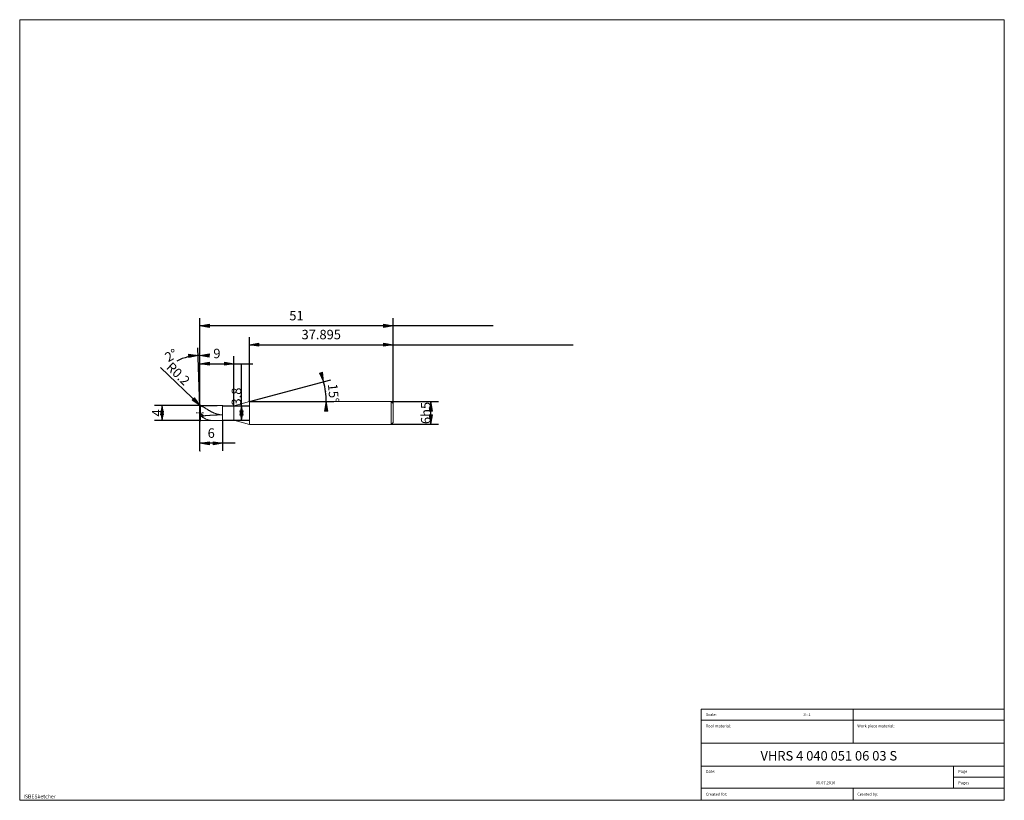
# Model space of a CAD drawing. Units: millimetres. Extents: x -126 to 134, y -103 to 103.
import ezdxf

# ---------------------------------------------------------------- set-up
doc = ezdxf.new("R2010")
doc.units = ezdxf.units.MM
doc.header["$MEASUREMENT"] = 0
doc.layers.get('0').update_dxf_attribs({"lineweight": 0})
for name, color, linetype, lineweight in [('Bemassung', 7, 'Continuous', 0), ('Geo', 7, 'Continuous', 0), ('Rahmen', 7, 'Continuous', 0), ('Text', 7, 'Continuous', 0)]:
    doc.layers.add(name, color=color, linetype=linetype, lineweight=lineweight)
doc.styles.get("Standard").update_dxf_attribs({"font": 'Arial'})
doc.dimstyles.new('BEM-ISBE', dxfattribs={"dimtxt": 2.5, "dimasz": 2.5, "dimexe": 1.25, "dimexo": 0.625, "dimtad": 1, "dimdec": 3, "dimzin": 0, "dimdsep": 46, "dimtxsty": 'Standard', "dimblk": 'VDDIM_DEFAULT', "dimcen": 0.09, "dimadec": 3, "dimazin": 0, "dimtol": 1, "dimtm": 1e-09, "dimtfac": 0.5, "dimtdec": 3, "dimtmove": 0, "dimatfit": 3, "dimfxl": 1, "dimtolj": 1, "dimtzin": 0, "dimarcsym": 0})

# ---------------------------------------------------------------- blocks, each defined once
blk = doc.blocks.new('VDDIM_DEFAULT')
at = {"linetype": 'Continuous'}
blk.add_hatch(color=0, dxfattribs=at).paths.add_polyline_path([(0, 0), (-1, -0.1665), (-1, 0.1665)], flags=0)
at = {"color": 0, "linetype": 'Continuous'}
blk.add_lwpolyline([(0, 0), (-1, -0.1665), (-1, 0.1665), (0, 0)], dxfattribs=at)
blk = doc.blocks.new('*D7')
at = {"layer": 'Bemassung', "color": 0, "lineweight": -2}
for p, q in [((-78.11, -11), (-78.11, 24)), ((-69.11, 0.9), (-69.11, 14)), ((-78.11, 12), (-64.15, 12))]:
    blk.add_line(p, q, dxfattribs=at)
at = {"layer": 'Bemassung', "color": 0}
for p in [(-69.11, 0.9), (-78.11, -11)]:
    blk.add_point(p, dxfattribs=at)
at = {"layer": 'Bemassung', "color": 0, "lineweight": -2, "xscale": 2.5, "yscale": 2.5, "zscale": 2.5, "rotation": 180}
blk.add_blockref('VDDIM_DEFAULT', (-78.11, 12), dxfattribs=at)
at = {"layer": 'Bemassung', "color": 0, "lineweight": -2, "xscale": 2.5, "yscale": 2.5, "zscale": 2.5}
blk.add_blockref('VDDIM_DEFAULT', (-69.11, 12), dxfattribs=at)
at = {"layer": 'Bemassung', "color": 0, "insert": (-73.61, 12.66), "char_height": 2.5, "attachment_point": 8}
blk.add_mtext('9', dxfattribs=at)
blk = doc.blocks.new('*D9')
at = {"layer": 'Bemassung', "color": 0, "lineweight": -2}
for p, q in [((-27.11, 1.5), (-27.11, 24)), ((-65, 2), (-65, 19)), ((-65, 17), (20.49, 17))]:
    blk.add_line(p, q, dxfattribs=at)
at = {"layer": 'Bemassung', "color": 0}
for p in [(-65, 2), (-27.11, 1.5)]:
    blk.add_point(p, dxfattribs=at)
at = {"layer": 'Bemassung', "color": 0, "lineweight": -2, "xscale": 2.5, "yscale": 2.5, "zscale": 2.5, "rotation": 180}
blk.add_blockref('VDDIM_DEFAULT', (-65, 17), dxfattribs=at)
at = {"layer": 'Bemassung', "color": 0, "lineweight": -2, "xscale": 2.5, "yscale": 2.5, "zscale": 2.5}
blk.add_blockref('VDDIM_DEFAULT', (-27.11, 17), dxfattribs=at)
at = {"layer": 'Bemassung', "color": 0, "insert": (-46.06, 17.66), "char_height": 2.5, "attachment_point": 8}
blk.add_mtext('37.895', dxfattribs=at)
blk = doc.blocks.new('*D11')
at = {"layer": 'Bemassung', "color": 0, "lineweight": -2}
for p, q in [((-78.11, -11), (-78.11, 24)), ((-72.11, -2.9), (-72.11, -11)), ((-68.78, -9), (-78.11, -9))]:
    blk.add_line(p, q, dxfattribs=at)
at = {"layer": 'Bemassung', "color": 0}
for p in [(-72.11, -2.9), (-78.11, -11)]:
    blk.add_point(p, dxfattribs=at)
at = {"layer": 'Bemassung', "color": 0, "lineweight": -2, "xscale": 2.5, "yscale": 2.5, "zscale": 2.5, "rotation": 180}
blk.add_blockref('VDDIM_DEFAULT', (-78.11, -9), dxfattribs=at)
at = {"layer": 'Bemassung', "color": 0, "lineweight": -2, "xscale": 2.5, "yscale": 2.5, "zscale": 2.5}
blk.add_blockref('VDDIM_DEFAULT', (-72.11, -9), dxfattribs=at)
at = {"layer": 'Bemassung', "color": 0, "insert": (-75.11, -8.34), "char_height": 2.5, "attachment_point": 8}
blk.add_mtext('6', dxfattribs=at)
blk = doc.blocks.new('*D12')
at = {"layer": 'Bemassung', "color": 0, "lineweight": -2}
for p, q in [((-78.11, -11), (-78.11, 24)), ((-27.11, 1.5), (-27.11, 24)), ((-0.67, 22), (-78.11, 22))]:
    blk.add_line(p, q, dxfattribs=at)
at = {"layer": 'Bemassung', "color": 0}
for p in [(-27.11, 1.5), (-78.11, -11)]:
    blk.add_point(p, dxfattribs=at)
at = {"layer": 'Bemassung', "color": 0, "lineweight": -2, "xscale": 2.5, "yscale": 2.5, "zscale": 2.5, "rotation": 180}
blk.add_blockref('VDDIM_DEFAULT', (-78.11, 22), dxfattribs=at)
at = {"layer": 'Bemassung', "color": 0, "lineweight": -2, "xscale": 2.5, "yscale": 2.5, "zscale": 2.5}
blk.add_blockref('VDDIM_DEFAULT', (-27.11, 22), dxfattribs=at)
at = {"layer": 'Bemassung', "color": 0, "insert": (-52.61, 22.66), "char_height": 2.5, "attachment_point": 8}
blk.add_mtext('51', dxfattribs=at)
blk = doc.blocks.new('*D3')
at = {"layer": 'Bemassung', "color": 0, "lineweight": -2}
for q in [(-78.64, 16.16), (-78.11, 16.17)]:
    blk.add_line((-78.11, 0.79), q, dxfattribs=at)
blk.add_arc((-78.11, 0.79), 13.38, 90, 117.1922, dxfattribs=at)
at = {"layer": 'Bemassung', "color": 0}
for p in [(-78.57, 14.16), (-78.34, 14.17), (-78.11, 14.17), (-78.11, 0.79)]:
    blk.add_point(p, dxfattribs=at)
at = {"layer": 'Bemassung', "color": 0, "lineweight": -2, "xscale": 2.5, "yscale": 2.5, "zscale": 2.5}
for p, rotation in [((-78.57, 14.16), 2.21410031276408), ((-78.11, 14.17), 179.785899687237)]:
    blk.add_blockref('VDDIM_DEFAULT', p, dxfattribs=dict(at, rotation=rotation))
at = {"layer": 'Bemassung', "color": 0, "insert": (-84.7, 12.44), "char_height": 2.5, "attachment_point": 8, "rotation": 29.3578}
blk.add_mtext('2°', dxfattribs=at)
blk = doc.blocks.new('*D8')
at = {"layer": 'Bemassung', "color": 0, "lineweight": -2}
for q in [(-43.51, 7.76), (-42.75, 2)]:
    blk.add_line((-65, 2), q, dxfattribs=at)
blk.add_arc((-65, 2), 20.25, 0, 15, dxfattribs=at)
at = {"layer": 'Bemassung', "color": 0}
for p in [(-45.44, 7.24), (-44.93, 4.64), (-65, 2), (-44.75, 2)]:
    blk.add_point(p, dxfattribs=at)
at = {"layer": 'Bemassung', "color": 0, "lineweight": -2, "xscale": 2.5, "yscale": 2.5, "zscale": 2.5}
for p, rotation in [((-45.44, 7.24), 285.141477327873), ((-44.75, 2), 89.8585226721239)]:
    blk.add_blockref('VDDIM_DEFAULT', p, dxfattribs=dict(at, rotation=rotation))
at = {"layer": 'Bemassung', "color": 0, "insert": (-44.85, 4.01), "char_height": 2.5, "attachment_point": 8, "rotation": 275.5055}
blk.add_mtext('15°', dxfattribs=at)
blk = doc.blocks.new('*D5')
at = {"layer": 'Bemassung', "color": 0, "lineweight": -2}
blk.add_line((-78.05, 0.94), (-88.49, 11.01), dxfattribs=at)
at = {"layer": 'Bemassung', "color": 0}
for p in [(-78.05, 0.94), (-77.91, 0.8)]:
    blk.add_point(p, dxfattribs=at)
at = {"layer": 'Bemassung', "color": 0, "lineweight": -2, "xscale": 2.5, "yscale": 2.5, "zscale": 2.5, "rotation": 316}
blk.add_blockref('VDDIM_DEFAULT', (-78.05, 0.94), dxfattribs=at)
at = {"layer": 'Bemassung', "color": 0, "insert": (-85.25, 7.88), "char_height": 2.5, "attachment_point": 8, "rotation": 316}
blk.add_mtext('R0.2', dxfattribs=at)
blk = doc.blocks.new('*D4')
at = {"layer": 'Bemassung', "color": 0, "lineweight": -2}
for p, q in [((-77.91, 1), (-90.11, 1)), ((-88.11, -3), (-88.11, 1)), ((-77.91, -3), (-90.11, -3))]:
    blk.add_line(p, q, dxfattribs=at)
at = {"layer": 'Bemassung', "color": 0}
for p in [(-77.91, 1), (-77.91, -3)]:
    blk.add_point(p, dxfattribs=at)
at = {"layer": 'Bemassung', "color": 0, "lineweight": -2, "xscale": 2.5, "yscale": 2.5, "zscale": 2.5}
for p, rotation in [((-88.11, 1), 90), ((-88.11, -3), 270)]:
    blk.add_blockref('VDDIM_DEFAULT', p, dxfattribs=dict(at, rotation=rotation))
at = {"layer": 'Bemassung', "color": 0, "insert": (-87.44, -1), "char_height": 2.5, "attachment_point": 8, "rotation": 90}
blk.add_mtext('4', dxfattribs=at)
blk = doc.blocks.new('*D6')
at = {"layer": 'Bemassung', "color": 0, "lineweight": -2}
for p, q in [((-67.11, -2.9), (-67.11, 11.82)), ((-72.11, 0.9), (-65.11, 0.9)), ((-72.11, -2.9), (-65.11, -2.9))]:
    blk.add_line(p, q, dxfattribs=at)
at = {"layer": 'Bemassung', "color": 0}
for p in [(-72.11, 0.9), (-72.11, -2.9)]:
    blk.add_point(p, dxfattribs=at)
at = {"layer": 'Bemassung', "color": 0, "lineweight": -2, "xscale": 2.5, "yscale": 2.5, "zscale": 2.5}
for p, rotation in [((-67.11, 0.9), 90), ((-67.11, -2.9), 270)]:
    blk.add_blockref('VDDIM_DEFAULT', p, dxfattribs=dict(at, rotation=rotation))
at = {"layer": 'Bemassung', "color": 0, "insert": (-66.44, 3.33), "char_height": 2.5, "attachment_point": 8, "rotation": 90}
blk.add_mtext('3.8', dxfattribs=at)
blk = doc.blocks.new('*D10')
at = {"layer": 'Bemassung', "color": 0, "lineweight": -2}
for p, q in [((-27.61, 2), (-15.11, 2)), ((-17.11, -4), (-17.11, 2)), ((-27.61, -4), (-15.11, -4))]:
    blk.add_line(p, q, dxfattribs=at)
at = {"layer": 'Bemassung', "color": 0}
for p in [(-27.61, 2), (-27.61, -4)]:
    blk.add_point(p, dxfattribs=at)
at = {"layer": 'Bemassung', "color": 0, "lineweight": -2, "xscale": 2.5, "yscale": 2.5, "zscale": 2.5}
for p, rotation in [((-17.11, 2), 90), ((-17.11, -4), 270)]:
    blk.add_blockref('VDDIM_DEFAULT', p, dxfattribs=dict(at, rotation=rotation))
at = {"layer": 'Bemassung', "color": 0, "insert": (-16.44, -1), "char_height": 2.5, "attachment_point": 8, "rotation": 90}
blk.add_mtext('6h5', dxfattribs=at)

msp = doc.modelspace()

# ---------------------------------------------------------------- linework, layer by layer
at = {"layer": 'Geo'}
for p, q in [((-78.1079, 0.7977), (-78.0079, 0.9694)), ((-78.1079, 0.763), (-78.0079, 0.9271)), ((-78.1079, 0.7096), (-78.0079, 0.8495)), ((-78.0452, -1.0023), (-78.1078, 0.7907)), ((-78.0079, 0.9694), (-77.9079, 0.9918)), ((-78.0079, 0.9271), (-77.9079, 0.942)), ((-78.0079, 0.8495), (-77.9079, 0.8466)), ((-77.9079, 0.9977), (-72.1079, 0.9977)), ((-77.9079, 0.9977), (-77.9079, -3.0023)), ((-77.9079, 0.9977), (-77.9079, -3.0023)), ((-77.9079, 0.9918), (-77.8079, 0.9844)), ((-77.9079, 0.942), (-77.8079, 0.9272)), ((-77.9079, 0.8466), (-77.8079, 0.8159)), ((-77.8079, 0.9844), (-77.7079, 0.974)), ((-77.8079, 0.9272), (-77.7079, 0.9095)), ((-77.8079, 0.8159), (-77.7079, 0.7825)), ((-77.7079, 0.974), (-77.6079, 0.9608)), ((-77.7079, 0.9095), (-77.6079, 0.889)), ((-77.7079, 0.7825), (-77.6079, 0.7465)), ((-77.6079, 0.9608), (-77.5079, 0.9446)), ((-77.6079, 0.889), (-77.5079, 0.8657)), ((-77.6079, 0.7465), (-77.5079, 0.7078)), ((-77.5079, 0.9446), (-77.4079, 0.9255)), ((-77.5079, 0.8657), (-77.4079, 0.8396)), ((-77.5079, 0.7078), (-77.4079, 0.6667)), ((-77.4079, 0.9255), (-77.3079, 0.9036)), ((-77.4079, 0.8396), (-77.3079, 0.8108)), ((-77.4079, 0.6667), (-77.3079, 0.623)), ((-77.3079, 0.9036), (-77.2079, 0.8789)), ((-77.3079, 0.8108), (-77.2079, 0.7793)), ((-77.3079, 0.623), (-77.2079, 0.577)), ((-77.2079, 0.8789), (-77.1079, 0.8514)), ((-77.2079, 0.7793), (-77.1079, 0.7452)), ((-77.2079, 0.577), (-77.1079, 0.5286)), ((-77.1079, 0.8514), (-77.0079, 0.8549)), ((-77.1079, 0.5286), (-77.0079, 0.4717)), ((-77.0079, 0.8549), (-76.9079, 0.8584)), ((-77.0079, 0.4717), (-76.9079, 0.4132)), ((-76.9079, 0.8584), (-76.8079, 0.8617)), ((-76.9079, 0.4132), (-76.8079, 0.3535)), ((-76.8079, 0.8617), (-76.7079, 0.865)), ((-76.8079, 0.3535), (-76.7079, 0.2927)), ((-76.7079, 0.865), (-76.6079, 0.8681)), ((-76.7079, 0.2927), (-76.6079, 0.2311)), ((-76.6079, 0.8681), (-76.5079, 0.8712)), ((-76.6079, 0.2311), (-76.5079, 0.1689)), ((-76.5079, 0.8712), (-76.4079, 0.8741)), ((-76.5079, 0.1689), (-76.4079, 0.1063)), ((-76.4079, 0.8741), (-76.3079, 0.877)), ((-76.4079, 0.1063), (-76.3079, 0.0435)), ((-76.3079, 0.877), (-76.2079, 0.8797)), ((-76.3079, 0.0435), (-76.2079, -0.0193)), ((-76.2079, 0.8797), (-76.1079, 0.8824)), ((-76.1079, 0.8824), (-76.0079, 0.885)), ((-76.0079, 0.885), (-75.9079, 0.8875)), ((-75.9079, 0.8875), (-75.8079, 0.8898)), ((-75.8079, 0.8898), (-75.7079, 0.8922)), ((-75.7079, 0.8922), (-75.6079, 0.8944)), ((-75.6079, 0.8944), (-75.5079, 0.8965)), ((-75.5079, 0.8965), (-75.4079, 0.8986)), ((-75.4079, 0.8986), (-75.3079, 0.9006)), ((-75.3079, 0.9006), (-75.2079, 0.9025)), ((-75.2079, 0.9025), (-75.1079, 0.9043)), ((-75.1079, 0.9043), (-75.0079, 0.9061)), ((-75.0079, 0.9061), (-74.9079, 0.9078)), ((-74.9079, 0.9078), (-74.8079, 0.9094)), ((-74.8079, 0.9094), (-74.7079, 0.9109)), ((-74.7079, 0.9109), (-74.6079, 0.9124)), ((-74.6079, 0.9124), (-74.5079, 0.9138)), ((-74.5079, 0.9138), (-74.4079, 0.9152)), ((-74.4079, 0.9977), (-74.3079, 0.9973)), ((-74.4079, 0.9152), (-74.3079, 0.9165)), ((-74.3079, 0.9973), (-74.2079, 0.9962)), ((-74.3079, 0.9165), (-74.2079, 0.9177)), ((-74.2079, 0.9962), (-74.1079, 0.9943)), ((-74.2079, 0.9177), (-74.1079, 0.9189)), ((-74.1079, 0.9943), (-74.0079, 0.9919)), ((-74.1079, 0.9189), (-74.0079, 0.92)), ((-74.0079, 0.9919), (-73.9079, 0.989)), ((-74.0079, 0.92), (-73.9079, 0.9211)), ((-73.9079, 0.989), (-73.8079, 0.9857)), ((-73.9079, 0.9211), (-73.8079, 0.922)), ((-73.8079, 0.9857), (-73.7079, 0.9821)), ((-73.8079, 0.922), (-73.7079, 0.923)), ((-73.7079, 0.9821), (-73.6079, 0.9782)), ((-73.7079, 0.923), (-73.6079, 0.9239)), ((-73.6079, 0.9782), (-73.5079, 0.9742)), ((-73.6079, 0.9239), (-73.5079, 0.9247)), ((-73.5079, 0.9742), (-73.4079, 0.9701)), ((-73.5079, 0.9247), (-73.4079, 0.9255)), ((-73.4079, 0.9701), (-73.3079, 0.9659)), ((-73.4079, 0.9255), (-73.3079, 0.9262)), ((-73.3079, 0.9659), (-73.2079, 0.9617)), ((-73.3079, 0.9262), (-73.2079, 0.9268)), ((-73.2079, 0.9617), (-73.1079, 0.9577)), ((-73.2079, 0.9268), (-73.1079, 0.9275)), ((-73.1079, 0.9577), (-73.0079, 0.9537)), ((-73.1079, 0.9275), (-73.0079, 0.928)), ((-73.0079, 0.9537), (-72.9079, 0.95)), ((-73.0079, 0.928), (-72.9079, 0.9285)), ((-72.9079, 0.95), (-72.8079, 0.9465)), ((-72.9079, 0.9285), (-72.8079, 0.929)), ((-72.8079, 0.9465), (-72.7079, 0.9432)), ((-72.8079, 0.929), (-72.7079, 0.9294)), ((-72.7079, 0.9432), (-72.6079, 0.9402)), ((-72.7079, 0.9294), (-72.6079, 0.9298)), ((-72.6079, 0.9402), (-72.5079, 0.9376)), ((-72.6079, 0.9298), (-72.5079, 0.9301)), ((-72.5079, 0.9376), (-72.4079, 0.9353)), ((-72.5079, 0.9301), (-72.4079, 0.9303)), ((-72.4079, 0.9353), (-72.3079, 0.9334)), ((-72.4079, 0.9303), (-72.3079, 0.9306)), ((-72.3079, 0.9334), (-72.2079, 0.9319)), ((-72.3079, 0.9306), (-72.2079, 0.9307)), ((-72.2079, 0.9319), (-72.1079, 0.9309)), ((-72.2079, 0.9307), (-72.1079, 0.9309)), ((-72.1079, 0.9977), (-72.1079, 0.8977)), ((-72.1079, 0.9977), (-72.1079, -3.0023)), ((-72.1079, 0.8977), (-69.1079, 0.8977)), ((-72.1079, 0.8977), (-72.1079, -2.9023)), ((-69.1079, 0.8977), (-65.0026, 1.9977)), ((-69.1079, 0.8977), (-69.1079, -2.9023)), ((-65.0026, 1.9977), (-27.6079, 1.9977)), ((-65.0026, 1.9977), (-65.0026, -4.0023)), ((-65.0026, 1.9977), (-65.0026, -4.0023)), ((-27.6079, 1.9977), (-27.1079, 1.4977)), ((-27.6079, 1.9977), (-27.6079, -4.0023)), ((-27.1079, 1.4977), (-27.1079, -1.0023)), ((-27.1079, 1.4977), (-27.1079, -3.5023)), ((-79.1079, -1.0023), (-78.8079, -1.0023)), ((-78.6804, -1.0023), (-78.5954, -1.0023)), ((-78.3829, -1.0023), (-77.9579, -1.0023)), ((-78.1079, -1.0023), (-78.0079, -1.0783)), ((-78.1079, -1.0023), (-78.1079, -1.0023)), ((-78.1079, -1.0023), (-78.1079, -1.0023)), ((-78.1079, -1.1993), (-78.0079, -1.2737)), ((-78.1079, -1.5586), (-78.0079, -1.6838)), ((-78.0452, -1.0023), (-78.1078, -2.7953)), ((-78.0079, -1.0783), (-77.9079, -1.1561)), ((-78.0079, -1.2737), (-77.9079, -1.3498)), ((-78.0079, -1.6838), (-77.9079, -1.7648)), ((-77.9079, -1.1561), (-77.8079, -1.2327)), ((-77.9079, -1.3498), (-77.8079, -1.4244)), ((-77.9079, -1.7648), (-77.8079, -1.8354)), ((-77.8304, -1.0023), (-77.7454, -1.0023)), ((-77.8079, -1.2327), (-77.7079, -1.309)), ((-77.8079, -1.4244), (-77.7079, -1.4983)), ((-77.8079, -1.8354), (-77.7079, -1.9047)), ((-77.7079, -1.309), (-77.6079, -1.3848)), ((-77.7079, -1.4983), (-77.6079, -1.5715)), ((-77.7079, -1.9047), (-77.6079, -1.9728)), ((-77.6079, -1.3848), (-77.5079, -1.4601)), ((-77.6079, -1.5715), (-77.5079, -1.6439)), ((-77.6079, -1.9728), (-77.5079, -2.0393)), ((-77.5329, -1.0023), (-77.1079, -1.0023)), ((-77.5079, -1.4601), (-77.4079, -1.5347)), ((-77.5079, -1.6439), (-77.4079, -1.7153)), ((-77.5079, -2.0393), (-77.4079, -2.1044)), ((-77.4079, -1.5347), (-77.3079, -1.6085)), ((-77.4079, -1.7153), (-77.3079, -1.7856)), ((-77.4079, -2.1044), (-77.3079, -2.1678)), ((-77.3079, -1.6085), (-77.2079, -1.6814)), ((-77.3079, -1.7856), (-77.2079, -1.8548)), ((-77.3079, -2.1678), (-77.2079, -2.2295)), ((-77.2079, -1.6814), (-77.1079, -1.7533)), ((-77.2079, -1.8548), (-77.1079, -1.9228)), ((-77.2079, -2.2295), (-77.1079, -2.2893)), ((-77.1079, -1.7533), (-77.0079, -1.7444)), ((-77.1079, -2.2893), (-77.0079, -2.3541)), ((-77.0079, -1.7444), (-76.9079, -1.7356)), ((-77.0079, -2.3541), (-76.9079, -2.4152)), ((-76.9079, -1.7356), (-76.8079, -1.7271)), ((-76.9079, -2.4152), (-76.8079, -2.4726)), ((-76.8079, -1.7271), (-76.7079, -1.7186)), ((-76.8079, -2.4726), (-76.7079, -2.5264)), ((-76.7079, -1.7186), (-76.6079, -1.7104)), ((-76.7079, -2.5264), (-76.6079, -2.5767)), ((-76.6079, -1.7104), (-76.5079, -1.7023)), ((-76.6079, -2.5767), (-76.5079, -2.6235)), ((-76.5079, -1.7023), (-76.4079, -1.6943)), ((-76.4079, -1.6943), (-76.3079, -1.6866)), ((-76.3079, -1.6866), (-76.2079, -1.679)), ((-76.2079, -0.0193), (-76.1079, -0.0819)), ((-76.2079, -1.679), (-76.1079, -1.6715)), ((-76.1079, -0.0819), (-76.0079, -0.1441)), ((-76.1079, -1.6715), (-76.0079, -1.6642)), ((-76.0079, -0.1441), (-75.9079, -0.2059)), ((-76.0079, -1.6642), (-75.9079, -1.6571)), ((-75.9079, -0.2059), (-75.8079, -0.267)), ((-75.9079, -1.6571), (-75.8079, -1.6502)), ((-75.8079, -0.267), (-75.7079, -0.3273)), ((-75.8079, -1.6502), (-75.7079, -1.6434)), ((-75.7079, -0.3273), (-75.6079, -0.3867)), ((-75.7079, -1.6434), (-75.6079, -1.6368)), ((-75.6079, -0.3867), (-75.5079, -0.4452)), ((-75.6079, -1.6368), (-75.5079, -1.6303)), ((-75.5079, -0.4452), (-75.4079, -0.5025)), ((-75.5079, -1.6303), (-75.4079, -1.6241)), ((-75.4079, -0.5025), (-75.3079, -0.5587)), ((-75.4079, -1.6241), (-75.3079, -1.6179)), ((-75.3079, -0.5587), (-75.2079, -0.6136)), ((-75.3079, -1.6179), (-75.2079, -1.612)), ((-75.2079, -0.6136), (-75.1079, -0.6671)), ((-75.2079, -1.612), (-75.1079, -1.6062)), ((-75.1079, -0.6671), (-75.0079, -0.7192)), ((-75.1079, -1.6062), (-75.0079, -1.6007)), ((-75.0079, -0.7192), (-74.9079, -0.7699)), ((-75.0079, -1.6007), (-74.9079, -1.5952)), ((-74.9079, -0.7699), (-74.8079, -0.819)), ((-74.9079, -1.5952), (-74.8079, -1.59)), ((-74.8079, -0.819), (-74.7079, -0.8666)), ((-74.8079, -1.59), (-74.7079, -1.5849)), ((-74.7079, -0.8666), (-74.6079, -0.9126)), ((-74.7079, -1.5849), (-74.6079, -1.58)), ((-74.6079, -0.9126), (-74.5079, -0.957)), ((-74.6079, -1.58), (-74.5079, -1.5753)), ((-74.5079, -0.957), (-74.4079, -0.9997)), ((-74.5079, -1.5753), (-74.4079, -1.5707)), ((-74.4079, -0.9997), (-74.3079, -1.0408)), ((-74.4079, -1.5707), (-74.3079, -1.5664)), ((-74.3079, -1.0408), (-74.2079, -1.0802)), ((-74.3079, -1.5664), (-74.2079, -1.5622)), ((-74.2079, -1.0802), (-74.1079, -1.1178)), ((-74.2079, -1.5622), (-74.1079, -1.5581)), ((-74.1079, -1.1178), (-74.0079, -1.1538)), ((-74.1079, -1.5581), (-74.0079, -1.5543)), ((-74.0079, -1.1538), (-73.9079, -1.188)), ((-74.0079, -1.5543), (-73.9079, -1.5506)), ((-73.9079, -1.188), (-73.8079, -1.2206)), ((-73.9079, -1.5506), (-73.8079, -1.5471)), ((-73.8079, -1.2206), (-73.7079, -1.2514)), ((-73.8079, -1.5471), (-73.7079, -1.5438)), ((-73.7079, -1.2514), (-73.6079, -1.2805)), ((-73.7079, -1.5438), (-73.6079, -1.5407)), ((-73.6079, -1.2805), (-73.5079, -1.3078)), ((-73.6079, -1.5407), (-73.5079, -1.5377)), ((-73.5079, -1.3078), (-73.4079, -1.3335)), ((-73.5079, -1.5377), (-73.4079, -1.5349)), ((-73.4079, -1.3335), (-73.3079, -1.3575)), ((-73.4079, -1.5349), (-73.3079, -1.5323)), ((-73.3079, -1.3575), (-73.2079, -1.3797)), ((-73.3079, -1.5323), (-73.2079, -1.5299)), ((-73.2079, -1.3797), (-73.1079, -1.4003)), ((-73.2079, -1.5299), (-73.1079, -1.5276)), ((-73.1079, -1.4003), (-73.0079, -1.4192)), ((-73.1079, -1.5276), (-73.0079, -1.5256)), ((-73.0079, -1.4192), (-72.9079, -1.4365)), ((-73.0079, -1.5256), (-72.9079, -1.5237)), ((-72.9079, -1.4365), (-72.8079, -1.452)), ((-72.9079, -1.5237), (-72.8079, -1.522)), ((-72.8079, -1.452), (-72.7079, -1.4659)), ((-72.8079, -1.522), (-72.7079, -1.5204)), ((-72.7079, -1.4659), (-72.6079, -1.4782)), ((-72.7079, -1.5204), (-72.6079, -1.5191)), ((-72.6079, -1.4782), (-72.5079, -1.4888)), ((-72.6079, -1.5191), (-72.5079, -1.5179)), ((-72.5079, -1.4888), (-72.4079, -1.4978)), ((-72.5079, -1.5179), (-72.4079, -1.5169)), ((-72.4079, -1.4978), (-72.3079, -1.5052)), ((-72.4079, -1.5169), (-72.3079, -1.5161)), ((-72.3079, -1.5052), (-72.2079, -1.5109)), ((-72.3079, -1.5161), (-72.2079, -1.5155)), ((-72.2079, -1.5109), (-72.1079, -1.515)), ((-72.2079, -1.5155), (-72.1079, -1.515)), ((-77.9079, -3.0023), (-72.1079, -3.0023)), ((-76.5079, -2.6235), (-76.4079, -2.667)), ((-76.4079, -2.667), (-76.3079, -2.7071)), ((-76.3079, -2.7071), (-76.2079, -2.7441)), ((-76.2079, -2.7441), (-76.1079, -2.7779)), ((-76.1079, -2.7779), (-76.0079, -2.8088)), ((-76.0079, -2.8088), (-75.9079, -2.8369)), ((-75.9079, -2.8369), (-75.8079, -2.8622)), ((-75.8079, -2.8622), (-75.7079, -2.885)), ((-75.7079, -2.885), (-75.6079, -2.9052)), ((-75.6079, -2.9052), (-75.5079, -2.9232)), ((-75.5079, -2.9232), (-75.4079, -2.9389)), ((-75.4079, -2.9389), (-75.3079, -2.9525)), ((-75.3079, -2.9525), (-75.2079, -2.9642)), ((-75.2079, -2.9642), (-75.1079, -2.974)), ((-75.1079, -2.974), (-75.0079, -2.9822)), ((-75.0079, -2.9822), (-74.9079, -2.9888)), ((-74.9079, -2.9888), (-74.8079, -2.9939)), ((-74.8079, -2.9939), (-74.7079, -2.9977)), ((-74.7079, -2.9977), (-74.6079, -3.0003)), ((-74.6079, -3.0003), (-74.5079, -3.0018)), ((-74.5079, -3.0018), (-74.4079, -3.0023)), ((-74.4079, -3.0023), (-74.3079, -3.0023)), ((-72.1079, -3.0023), (-72.1079, -2.9023)), ((-72.1079, -2.9023), (-69.1079, -2.9023)), ((-69.1079, -2.9023), (-65.0026, -4.0023)), ((-65.0026, -4.0023), (-27.6079, -4.0023)), ((-27.6079, -4.0023), (-27.1079, -3.5023))]:
    msp.add_line(p, q, dxfattribs=at)
for centre, start, end in [((-77.9079, 0.7977), 90, 182), ((-77.9079, -2.8023), 178, 270)]:
    msp.add_arc(centre, 0.2, start, end, dxfattribs=at)
at = {"layer": 'Rahmen'}
for points in [[(-125.6885, 102.7847), (134.3129, 102.7847), (134.3129, -103.222), (-125.6885, -103.222)], [(54.2937, -79.1433), (94.4249, -79.1433), (94.4249, -82.0619), (54.2937, -82.0619)], [(94.4249, -79.1433), (134.3129, -79.1433), (134.3129, -82.0619), (94.4249, -82.0619)], [(54.2937, -82.0619), (94.4249, -82.0619), (94.4249, -88.1424), (54.2937, -88.1424)], [(94.4249, -82.0619), (134.3129, -82.0619), (134.3129, -88.1424), (94.4249, -88.1424)], [(54.2937, -88.1424), (134.3129, -88.1424), (134.3129, -94.2229), (54.2937, -94.2229)], [(54.2937, -94.2229), (120.9358, -94.2229), (120.9358, -100.0601), (54.2937, -100.0601)], [(120.9358, -94.2229), (134.3129, -94.2229), (134.3129, -97.1415), (120.9358, -97.1415)], [(120.9358, -97.1415), (134.3129, -97.1415), (134.3129, -100.0601), (120.9358, -100.0601)], [(54.2937, -100.0601), (94.4249, -100.0601), (94.4249, -103.222), (54.2937, -103.222)], [(94.4249, -100.0601), (134.3129, -100.0601), (134.3129, -103.222), (94.4249, -103.222)]]:
    msp.add_lwpolyline(points, close=True, dxfattribs=at)

# ---------------------------------------------------------------- texts
at = {"layer": 'Text'}
for s, height, p in [('Scale:', 0.75, (55.5, -80.9797)), ('3 : 1', 0.75, (81.2839, -80.9797)), ('Tool material:', 0.75, (55.5, -83.9797)), ('Work piece material:', 0.75, (95.5, -83.9797)), ('VHRS 4 040 051 06 03 S', 2.5, (69.9349, -92.7205)), ('Date:', 0.75, (55.5, -95.9797)), ('Page', 0.75, (122.1667, -95.9797)), ('05.07.2016', 0.75, (84.5499, -98.9797)), ('Pages', 0.75, (122.1667, -98.9797)), ('Created for:', 0.75, (55.5, -101.9797)), ('Created by:', 0.75, (95.5, -101.9797)), ('ISBESketcher', 1, (-124.7157, -102.722))]:
    msp.add_text(s, height=height, dxfattribs=at).set_placement(p)

# ---------------------------------------------------------------- dimensions: what is measured, and where the dimension line sits
at = {"layer": 'Bemassung'}
for base, p1, p2, text, picture, middle in [((-78.1079, 21.9977), (-27.1079, 1.4977), (-78.1079, -11.0023), '51', '*D12', (-52.6079, 22.6643)), ((-69.1079, 11.9977), (-78.1079, -11.0023), (-69.1079, 0.8977), '9', '*D7', (-73.6079, 12.6643)), ((-78.1079, -9.0023), (-72.1079, -2.9023), (-78.1079, -11.0023), '6', '*D11', (-75.1079, -8.3357)), ((-27.1079, 16.9977), (-65.0026, 1.9977), (-27.1079, 1.4977), '37.895', '*D9', (-46.0553, 17.6643))]:
    dim = msp.add_linear_dim(base=base, p1=p1, p2=p2, text=text, dimstyle='BEM-ISBE', override={"dimgap": 0.625, "dimlfac": 1, "dimzin": 8, "dimtol": 0, "dimlim": 0, "dimtzin": 8}, dxfattribs=at)
    dim.commit()
    dim.dimension.update_dxf_attribs({"geometry": picture, "text_midpoint": middle})
for base, line1, line2, text, picture, middle in [((-78.3413, 14.1693), ((-78.1078, 0.7907), (-84.2224, 12.6925)), ((-78.1078, 14.1713), (-78.1078, 0.7907)), '2°', '*D3', (-84.6978, 12.436)), ((-44.9267, 4.6407), ((-65.0026, 1.9977), (-45.4435, 7.2385)), ((-44.7535, 1.9977), (-65.0026, 1.9977)), '15°', '*D8', (-44.8536, 4.0083))]:
    dim = msp.add_angular_dim_2l(base=base, line1=line1, line2=line2, text=text, dimstyle='BEM-ISBE', override={"dimgap": 0.625, "dimazin": 2, "dimtol": 0, "dimlim": 0, "dimtzin": 8}, dxfattribs=at)
    dim.commit()
    dim.dimension.update_dxf_attribs({"geometry": picture, "text_midpoint": middle})
dim = msp.add_radius_dim(center=(-77.9079, 0.7977), mpoint=(-78.0518, 0.9366), text='R0.2', dimstyle='BEM-ISBE', override={"dimgap": 0.625, "dimlfac": 1, "dimzin": 8, "dimtol": 0, "dimlim": 0, "dimtzin": 8}, dxfattribs=at)
dim.commit()
dim.dimension.update_dxf_attribs({"geometry": '*D5', "text_midpoint": (-85.2452, 7.8832), "dimtype": 164})
for base, p1, p2, text, picture, middle in [((-67.1079, 0.8977), (-72.1079, -2.9023), (-72.1079, 0.8977), '3.8', '*D6', (-66.4412, 3.3301)), ((-88.1079, 0.9977), (-77.9079, -3.0023), (-77.9079, 0.9977), '4', '*D4', (-87.4412, -1.0023)), ((-17.1079, 1.9977), (-27.6079, -4.0023), (-27.6079, 1.9977), '6h5', '*D10', (-16.4412, -1.0023))]:
    dim = msp.add_linear_dim(base=base, p1=p1, p2=p2, angle=90, text=text, dimstyle='BEM-ISBE', override={"dimgap": 0.625, "dimlfac": 1, "dimzin": 8, "dimtol": 0, "dimlim": 0, "dimtzin": 8}, dxfattribs=at)
    dim.commit()
    dim.dimension.update_dxf_attribs({"geometry": picture, "text_midpoint": middle})

doc.saveas('drawing.dxf')
